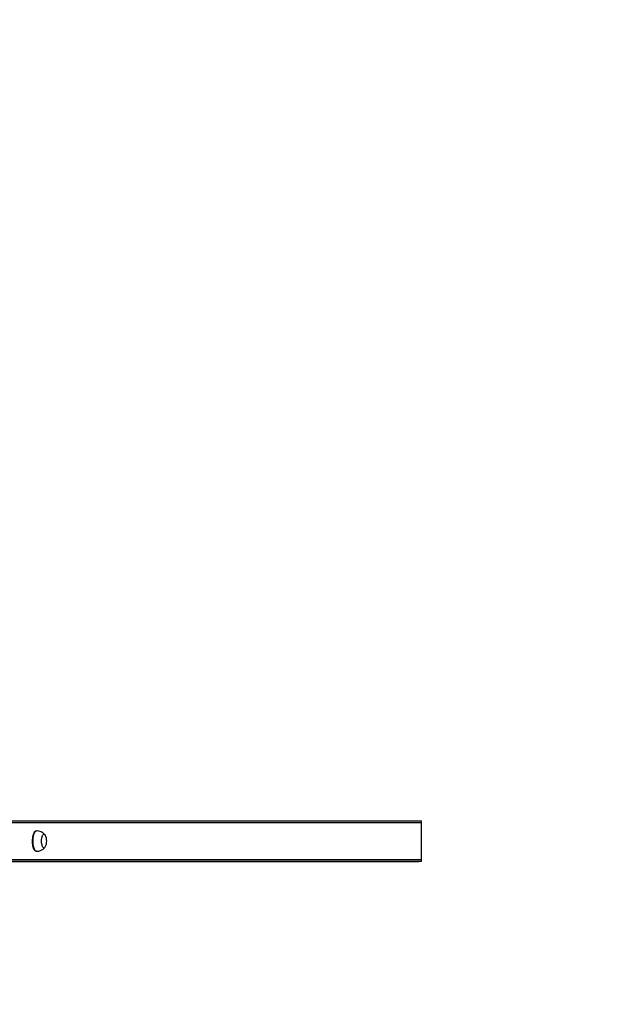
# Model space of a CAD drawing. Units: millimetres. Extents: x 4074 to 5467, y 1737 to 2493.
# Drawn here: x 4821 to 4936, y 1921 to 2115 of the extents above; entities that cross this region are included whole.
import ezdxf

# ---------------------------------------------------------------- set-up
doc = ezdxf.new("R2010")
doc.units = ezdxf.units.MM
doc.header["$LTSCALE"] = 120
doc.header["$PDSIZE"] = -1
doc.layers.add('VP-DIM', color=7, linetype='Continuous')
doc.layers.add('VP-EQ', color=7, linetype='Continuous', true_color=0x8a3492)
doc.dimstyles.new('Strefa', dxfattribs={"dimtxt": 14, "dimasz": 20, "dimexe": 20, "dimexo": 50, "dimgap": 20, "dimtad": 0, "dimdec": 0, "dimzin": 0, "dimdsep": 46, "dimtxsty": 'Standard', "dimcen": 0.09, "dimadec": 0, "dimazin": 0, "dimtfac": 1, "dimtdec": 4, "dimtofl": 0, "dimtmove": 0, "dimatfit": 3, "dimfxl": 70, "dimfxlon": 1, "dimtolj": 1, "dimtzin": 0, "dimarcsym": 0})

# ---------------------------------------------------------------- blocks, each defined once
blk = doc.blocks.new('*D31')
at = {"layer": 'Defpoints', "color": 0}
for p in [(4900.07, 2381.54), (4705.41, 1953.54), (4900.07, 1953.53)]:
    blk.add_point(p, dxfattribs=at)
at = {"layer": 'VP-DIM', "color": 0, "lineweight": -2}
for p, q in [((4705.41, 2311.54), (4705.41, 2401.54)), ((4900.07, 2311.54), (4900.07, 2401.54)), ((4725.41, 2381.54), (4766.4, 2381.54)), ((4880.07, 2381.54), (4839.07, 2381.54))]:
    blk.add_line(p, q, dxfattribs=at)
at = {"layer": 'VP-DIM', "color": 0}
for points in [[(4725.41, 2384.87), (4725.41, 2378.2), (4705.41, 2381.54)], [(4880.07, 2378.2), (4880.07, 2384.87), (4900.07, 2381.54)]]:
    blk.add_solid(points, dxfattribs=at)
at = {"layer": 'VP-DIM', "color": 0, "insert": (4802.74, 2381.54), "char_height": 14, "attachment_point": 5}
blk.add_mtext('\\A1;195', dxfattribs=at)
blk = doc.blocks.new('*D32')
at = {"layer": 'Defpoints', "color": 0}
for p in [(4895.35, 2283.25), (4895.34, 1737.12), (5323.18, 1737.12)]:
    blk.add_point(p, dxfattribs=at)
at = {"layer": 'VP-DIM', "color": 0, "lineweight": -2}
for p, q in [((5253.18, 2283.25), (5343.18, 2283.25)), ((5323.18, 2263.25), (5323.18, 2048.85)), ((5323.18, 1757.12), (5323.18, 1971.52)), ((5253.18, 1737.12), (5343.18, 1737.12))]:
    blk.add_line(p, q, dxfattribs=at)
at = {"layer": 'VP-DIM', "color": 0}
for points in [[(5326.51, 2263.25), (5319.84, 2263.25), (5323.18, 2283.25)], [(5319.84, 1757.12), (5326.51, 1757.12), (5323.18, 1737.12)]]:
    blk.add_solid(points, dxfattribs=at)
at = {"layer": 'VP-DIM', "color": 0, "insert": (5323.18, 2010.19), "char_height": 14, "attachment_point": 5, "rotation": 90}
blk.add_mtext('\\A1;546', dxfattribs=at)
blk = doc.blocks.new('st14913')
at = {"layer": 'VP-EQ', "color": 0, "linetype": 'Continuous', "lineweight": 25}
for p, q in [((4812.89, 1957.54), (4900.07, 1957.53)), ((4900.07, 1957.13), (4813.27, 1957.14)), ((4824.46, 1955.53), (4824.36, 1955.53)), ((4824.36, 1951.53), (4824.46, 1951.53)), ((4806.14, 1949.54), (4899.57, 1949.53)), ((4900.07, 1949.53), (4812.89, 1949.54)), ((4813.27, 1949.94), (4900.07, 1949.93))]:
    blk.add_line(p, q, dxfattribs=at)
at = {"layer": 'VP-EQ', "color": 0}
blk.add_line((4900.07, 1949.53), (4900.07, 1957.53), dxfattribs=at)
at = {"layer": 'VP-EQ', "color": 0, "linetype": 'Continuous', "lineweight": 25, "flags": 128}
for points in [[(4824.36, 1951.53), (4824.27, 1951.55), (4824.18, 1951.61), (4824.09, 1951.69), (4824.01, 1951.81), (4823.93, 1951.97), (4823.86, 1952.14), (4823.8, 1952.35), (4823.75, 1952.57), (4823.71, 1952.82), (4823.69, 1953.07), (4823.67, 1953.33), (4823.67, 1953.6), (4823.68, 1953.87), (4823.7, 1954.13), (4823.73, 1954.38), (4823.78, 1954.61), (4823.83, 1954.83), (4823.9, 1955.02), (4823.97, 1955.18), (4824.05, 1955.32), (4824.13, 1955.42), (4824.22, 1955.49), (4824.32, 1955.53), (4824.36, 1955.53)], [(4824.46, 1951.53), (4824.36, 1951.55), (4824.27, 1951.61), (4824.18, 1951.69), (4824.1, 1951.81), (4824.03, 1951.97), (4823.96, 1952.14), (4823.9, 1952.35), (4823.85, 1952.57), (4823.81, 1952.82), (4823.78, 1953.07), (4823.77, 1953.33), (4823.76, 1953.6), (4823.77, 1953.87), (4823.79, 1954.13), (4823.83, 1954.38), (4823.87, 1954.61), (4823.93, 1954.83), (4823.99, 1955.02), (4824.06, 1955.18), (4824.14, 1955.32), (4824.23, 1955.42), (4824.32, 1955.49), (4824.41, 1955.53), (4824.46, 1955.53)], [(4825.92, 1952.18), (4825.84, 1952.2), (4825.77, 1952.26), (4825.7, 1952.35), (4825.63, 1952.47), (4825.57, 1952.62), (4825.53, 1952.8), (4825.49, 1952.99), (4825.46, 1953.2), (4825.45, 1953.42), (4825.45, 1953.65), (4825.46, 1953.87), (4825.49, 1954.08), (4825.53, 1954.27), (4825.57, 1954.45), (4825.63, 1954.6), (4825.7, 1954.72), (4825.77, 1954.81), (4825.84, 1954.87), (4825.92, 1954.88), (4826, 1954.87), (4826.07, 1954.81), (4826.14, 1954.72), (4826.16, 1954.69)], [(4825.92, 1952.18), (4825.84, 1952.2), (4825.77, 1952.26), (4825.7, 1952.35), (4825.63, 1952.47), (4825.57, 1952.62), (4825.53, 1952.8), (4825.49, 1952.99), (4825.46, 1953.2), (4825.45, 1953.42), (4825.45, 1953.65), (4825.46, 1953.87), (4825.49, 1954.08), (4825.53, 1954.27), (4825.57, 1954.45), (4825.63, 1954.6), (4825.7, 1954.72), (4825.77, 1954.81), (4825.84, 1954.87), (4825.92, 1954.88), (4826, 1954.87), (4826.07, 1954.81), (4826.14, 1954.72), (4826.16, 1954.69)]]:
    blk.add_lwpolyline(points, dxfattribs=at)
at = {"layer": 'VP-EQ', "color": 0, "linetype": 'Continuous', "lineweight": 25}
for centre, radius, start, end in [((4824.48, 1953.4), 2.13, 40.5096, 90.5301), ((4824.13, 1953.53), 2.33, 359.9964, 29.5716), ((4824.46, 1953.68), 2.15, 269.8001, 319.6836), ((4825.85, 1952.52), 0.341, 281.5837, 336.5182), ((4824.13, 1953.53), 2.33, 330.4222, 359.9964)]:
    blk.add_arc(centre, radius, start, end, dxfattribs=at)
blk = doc.blocks.new('st14913 2d')
at = {"layer": 'VP-EQ', "color": 0}
blk.add_blockref('st14913', (0, 0), dxfattribs=at)

msp = doc.modelspace()

# ---------------------------------------------------------------- block references
at = {"layer": 'VP-EQ', "color": 0}
msp.add_blockref('st14913 2d', (0, 0), dxfattribs=at)

# ---------------------------------------------------------------- dimensions: what is measured, and where the dimension line sits
at = {"layer": 'VP-DIM', "color": 0}
dim = msp.add_linear_dim(base=(4900.07, 2381.54), p1=(4705.41, 1953.54), p2=(4900.07, 1953.53), dimstyle='Strefa', dxfattribs=at)
dim.commit()
dim.dimension.update_dxf_attribs({"geometry": '*D31', "text_midpoint": (4802.74, 2381.54)})
dim = msp.add_linear_dim(base=(5323.18, 1737.12), p1=(4895.35, 2283.25), p2=(4895.34, 1737.12), angle=90, dimstyle='Strefa', dxfattribs=at)
dim.commit()
dim.dimension.update_dxf_attribs({"geometry": '*D32', "text_midpoint": (5323.18, 2010.19)})

doc.saveas('drawing.dxf')
